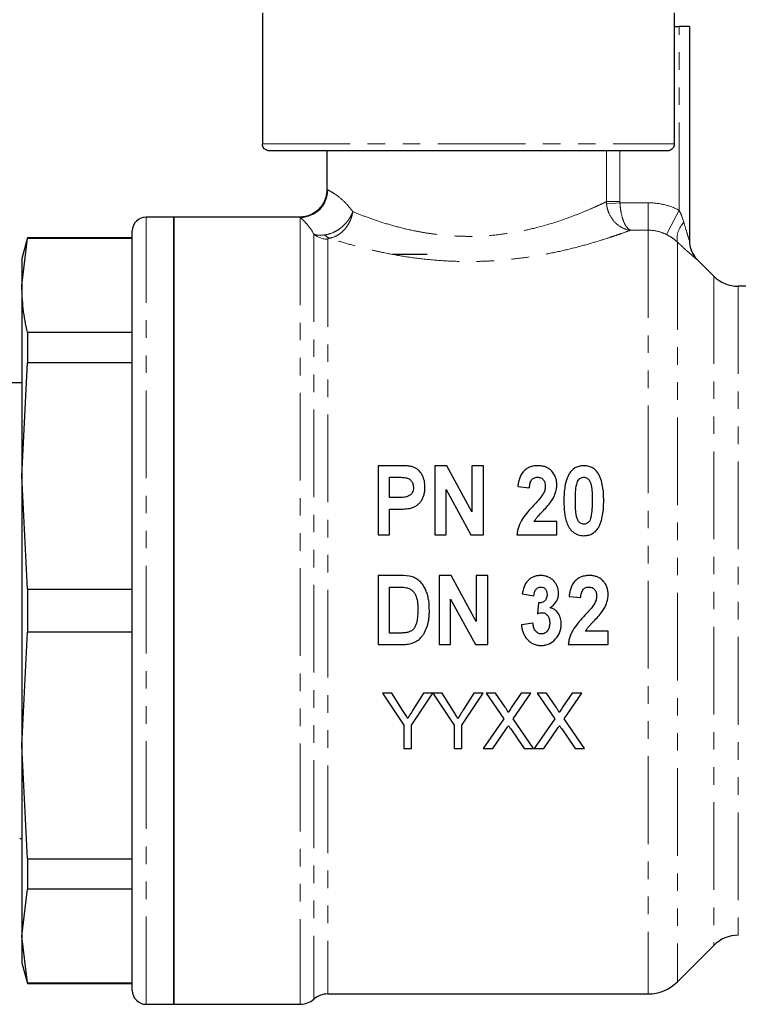
# Model space of a CAD drawing. Units: millimetres. Extents: x 105 to 301, y 26 to 280.
# Drawn here: x 144 to 196, y 170 to 242 of the extents above; entities that cross this region are included whole.
import ezdxf

# ---------------------------------------------------------------- set-up
doc = ezdxf.new("R2010")
doc.units = ezdxf.units.MM
doc.linetypes.add('PHANTOM', pattern=[12.7, 6.35, -1.27, 1.27, -1.27, 1.27, -1.27])

msp = doc.modelspace()

# ---------------------------------------------------------------- linework, layer by layer
at = {"color": 7, "linetype": 'Continuous', "lineweight": 25}
for p, q in [((161.905, 242.083), (161.905, 232.583)), ((191.739, 242.083), (191.739, 232.583)), ((191.739, 241.083), (192.08, 241.083)), ((192.83, 241.083), (192.08, 241.083)), ((192.83, 241.083), (192.83, 225.601)), ((191.235, 232.083), (162.407, 232.083)), ((166.58, 232.083), (166.58, 229.256)), ((155.48, 227.283), (153.48, 227.283)), ((164.647, 227.283), (155.48, 227.283)), ((155.48, 227.283), (155.48, 170.283)), ((155.48, 198.783), (155.48, 227.283)), ((152.48, 171.283), (152.48, 226.283)), ((144.882, 225.783), (144.48, 224.283)), ((144.48, 222.342), (144.882, 225.738)), ((152.48, 225.783), (144.882, 225.783)), ((144.882, 225.783), (144.882, 225.738)), ((152.48, 225.738), (144.882, 225.738)), ((144.48, 224.283), (144.48, 222.342)), ((173.83, 224.583), (171.33, 224.583)), ((194.597, 223.015), (193.415, 224.197)), ((144.48, 222.342), (144.48, 208.542)), ((198.581, 222.283), (196.365, 222.283)), ((144.882, 218.946), (144.882, 216.74)), ((144.882, 218.946), (152.48, 218.946)), ((144.48, 208.542), (144.882, 216.74)), ((152.48, 216.74), (144.882, 216.74)), ((144.48, 215.283), (143.421, 215.283)), ((171.716, 209.283), (170.278, 209.283)), ((170.278, 209.283), (170.278, 204.283)), ((175.253, 209.283), (174.381, 209.283)), ((174.381, 209.283), (174.381, 204.283)), ((177.073, 205.942), (175.253, 209.283)), ((177.073, 209.283), (177.073, 205.942)), ((177.907, 209.283), (177.073, 209.283)), ((177.907, 204.283), (177.907, 209.283)), ((144.48, 208.542), (144.48, 189.025)), ((144.882, 200.343), (144.48, 208.542)), ((171.112, 206.976), (171.112, 208.45)), ((171.112, 208.45), (171.585, 208.45)), ((175.214, 204.283), (175.214, 207.572)), ((175.214, 207.572), (177.006, 204.283)), ((180.407, 207.775), (181.24, 207.681)), ((171.649, 206.976), (171.112, 206.976)), ((171.112, 206.142), (171.71, 206.142)), ((171.112, 204.283), (171.112, 206.142)), ((183.227, 205.245), (181.593, 205.245)), ((183.227, 204.283), (183.227, 205.245)), ((170.278, 204.283), (171.112, 204.283)), ((174.381, 204.283), (175.214, 204.283)), ((177.006, 204.283), (177.907, 204.283)), ((180.342, 204.283), (183.227, 204.283)), ((171.915, 201.335), (170.278, 201.335)), ((170.278, 201.335), (170.278, 196.335)), ((174.701, 201.335), (174.701, 196.335)), ((175.574, 201.335), (174.701, 201.335)), ((177.394, 197.993), (175.574, 201.335)), ((177.394, 201.335), (177.394, 197.993)), ((178.227, 201.335), (177.394, 201.335)), ((178.227, 196.335), (178.227, 201.335)), ((171.112, 197.168), (171.112, 200.501)), ((171.112, 200.501), (171.546, 200.501)), ((144.882, 200.343), (144.882, 197.223)), ((144.882, 200.343), (152.48, 200.343)), ((180.727, 200.004), (181.56, 199.86)), ((184.124, 199.826), (184.958, 199.732)), ((175.535, 199.624), (177.327, 196.335)), ((175.535, 196.335), (175.535, 199.624)), ((181.899, 199.347), (181.817, 198.571)), ((155.48, 170.283), (155.48, 198.783)), ((181.496, 197.873), (180.663, 197.755)), ((144.48, 189.025), (144.882, 197.223)), ((152.48, 197.223), (144.882, 197.223)), ((171.835, 197.168), (171.112, 197.168)), ((186.945, 197.296), (185.311, 197.296)), ((186.945, 196.335), (186.945, 197.296)), ((170.278, 196.335), (171.963, 196.335)), ((174.701, 196.335), (175.535, 196.335)), ((177.327, 196.335), (178.227, 196.335)), ((184.06, 196.335), (186.945, 196.335)), ((170.604, 192.807), (172.142, 190.502)), ((171.271, 192.807), (170.604, 192.807)), ((172.047, 191.585), (171.271, 192.807)), ((172.706, 190.502), (174.245, 192.807)), ((173.577, 192.807), (172.832, 191.63)), ((174.245, 192.807), (173.577, 192.807)), ((174.255, 192.807), (175.783, 190.502)), ((174.912, 192.807), (174.255, 192.807)), ((175.688, 191.585), (174.912, 192.807)), ((176.347, 190.502), (177.886, 192.807)), ((177.218, 192.807), (176.473, 191.63)), ((177.886, 192.807), (177.218, 192.807)), ((178.109, 192.807), (179.382, 190.96)), ((178.789, 192.807), (178.109, 192.807)), ((179.487, 191.795), (178.789, 192.807)), ((180.651, 192.807), (179.955, 191.794)), ((180.067, 190.953), (181.34, 192.807)), ((181.34, 192.807), (180.651, 192.807)), ((181.801, 192.807), (183.075, 190.96)), ((182.481, 192.807), (181.801, 192.807)), ((183.179, 191.795), (182.481, 192.807)), ((184.343, 192.807), (183.648, 191.794)), ((183.759, 190.953), (185.032, 192.807)), ((185.032, 192.807), (184.343, 192.807)), ((172.142, 190.502), (172.142, 188.807)), ((172.706, 188.807), (172.706, 190.502)), ((175.783, 190.502), (175.783, 188.807)), ((176.347, 188.807), (176.347, 190.502)), ((179.382, 190.96), (177.904, 188.807)), ((181.545, 188.807), (180.067, 190.953)), ((183.075, 190.96), (181.596, 188.807)), ((185.237, 188.807), (183.759, 190.953)), ((178.592, 188.807), (179.539, 190.184)), ((179.891, 190.221), (180.865, 188.807)), ((182.285, 188.807), (183.231, 190.184)), ((183.583, 190.221), (184.557, 188.807)), ((144.882, 180.826), (144.48, 189.025)), ((144.48, 189.025), (144.48, 175.224)), ((172.142, 188.807), (172.706, 188.807)), ((175.783, 188.807), (176.347, 188.807)), ((177.904, 188.807), (178.592, 188.807)), ((180.865, 188.807), (181.545, 188.807)), ((181.596, 188.807), (182.285, 188.807)), ((184.557, 188.807), (185.237, 188.807)), ((144.328, 182.283), (144.48, 182.283)), ((144.882, 180.826), (152.48, 180.826)), ((144.882, 180.826), (144.882, 178.62)), ((144.48, 175.224), (144.882, 178.62)), ((152.48, 178.62), (144.882, 178.62)), ((144.882, 171.828), (144.48, 175.224)), ((144.48, 175.224), (144.48, 173.283)), ((191.958, 171.912), (194.597, 174.551)), ((144.48, 173.283), (144.882, 171.783)), ((144.882, 171.828), (152.48, 171.828)), ((144.882, 171.828), (144.882, 171.783)), ((144.882, 171.783), (152.48, 171.783)), ((166.632, 171.033), (189.837, 171.033)), ((153.48, 170.283), (155.48, 170.283)), ((155.48, 170.283), (164.647, 170.283))]:
    msp.add_line(p, q, dxfattribs=at)
at = {"color": 8, "linetype": 'PHANTOM', "lineweight": 18}
for p, q in [((192.08, 227.792), (192.08, 241.083)), ((161.905, 232.583), (191.739, 232.583)), ((186.823, 228.408), (186.823, 232.083)), ((187.798, 232.083), (187.798, 228.408)), ((186.823, 228.408), (187.798, 228.408)), ((187.802, 228.327), (186.832, 228.245)), ((187.802, 228.327), (189.837, 228.327)), ((189.837, 228.327), (189.837, 226.341)), ((192.08, 227.792), (191.183, 226.017)), ((153.48, 170.283), (153.48, 227.283)), ((164.647, 227.258), (164.647, 170.283)), ((165.64, 226.051), (165.64, 170.658)), ((189.837, 226.341), (188.569, 226.341)), ((189.837, 226.341), (189.837, 171.033)), ((166.632, 225.687), (166.632, 171.033)), ((191.958, 225.484), (191.958, 171.912)), ((193.415, 224.197), (193.415, 224.188)), ((194.597, 223.015), (194.597, 174.551)), ((196.365, 222.283), (196.365, 175.283))]:
    msp.add_line(p, q, dxfattribs=at)
for centre, radius, start, end in [((164.632, 229.262), 2.004, 270.43102, 359.83608), ((193.518, 225.741), 1.58, 133.37816, 189.34832), ((166.629, 227.214), 1.527, 229.63462, 270.11563), ((167.061, 226.513), 0.812, 219.49129, 247.88758), ((194.828, 225.601), 1.999, 180.00194, 225.0139)]:
    msp.add_arc(centre, radius, start, end, dxfattribs=at)
at = {"color": 7, "linetype": 'Continuous', "lineweight": 25}
for centre, radius, start, end in [((153.48, 226.283), 1, 90, 180), ((194.83, 225.612), 2, 180, 225), ((196.365, 224.783), 2.5, 225, 270), ((196.365, 172.783), 2.5, 90, 135), ((189.837, 174.033), 3, 270, 315), ((153.48, 171.283), 1, 180, 270), ((164.647, 171.783), 1.5, 270, 311.40962), ((166.632, 169.533), 1.5, 90, 131.40962)]:
    msp.add_arc(centre, radius, start, end, dxfattribs=at)
for points, knots in [([(162.407, 232.083), (162.363, 232.087), (162.262, 232.094), (162.135, 232.155), (162.022, 232.252), (161.939, 232.377), (161.907, 232.501), (161.905, 232.57), (161.905, 232.583)], [0, 0, 0, 0, 0.169407, 0.38567, 0.522309, 0.736, 0.949716, 1, 1, 1, 1]), ([(191.739, 232.583), (191.737, 232.549), (191.731, 232.46), (191.675, 232.321), (191.564, 232.192), (191.416, 232.106), (191.299, 232.084), (191.239, 232.083), (191.235, 232.083)], [0, 0, 0, 0, 0.129824, 0.342545, 0.555733, 0.77002, 0.985607, 1, 1, 1, 1]), ([(166.574, 229.264), (166.561, 229.086), (166.534, 228.709), (166.287, 228.19), (165.929, 227.775), (165.522, 227.498), (165.126, 227.348), (164.834, 227.287), (164.679, 227.288), (164.647, 227.289)], [0, 0, 0, 0, 0.174871, 0.369767, 0.552607, 0.70983, 0.848008, 0.968494, 1, 1, 1, 1]), ([(144.882, 218.946), (144.766, 219.511), (144.534, 220.641), (144.498, 221.775), (144.48, 222.342)], [0, 0, 0, 0, 0.499529, 1, 1, 1, 1]), ([(172.78, 209.207), (172.737, 209.219), (172.694, 209.229), (172.606, 209.243), (172.562, 209.248), (172.429, 209.262), (172.34, 209.268), (172.073, 209.28), (171.894, 209.283), (171.716, 209.283)], [0, 0, 0, 0, 0.125, 0.125, 0.25, 0.25, 0.5, 0.5, 1, 1, 1, 1]), ([(173.676, 207.732), (173.673, 207.885), (173.664, 208.036), (173.603, 208.333), (173.553, 208.48), (173.406, 208.747), (173.308, 208.871), (173.134, 209.027), (173.07, 209.074), (172.966, 209.133), (172.931, 209.151), (172.857, 209.182), (172.819, 209.195), (172.78, 209.207)], [0, 0, 0, 0, 0.25, 0.25, 0.5, 0.5, 0.75, 0.75, 0.875, 0.875, 0.9375, 0.9375, 1, 1, 1, 1]), ([(181.85, 209.283), (181.799, 209.282), (181.748, 209.282), (181.648, 209.274), (181.599, 209.267), (181.451, 209.241), (181.352, 209.213), (181.167, 209.138), (181.081, 209.091), (180.92, 208.977), (180.844, 208.912), (180.654, 208.694), (180.57, 208.517), (180.485, 208.246), (180.463, 208.153), (180.427, 207.965), (180.416, 207.87), (180.407, 207.775)], [0, 0, 0, 0, 0.0625, 0.0625, 0.125, 0.125, 0.25, 0.25, 0.375, 0.375, 0.5, 0.5, 0.75, 0.75, 0.875, 0.875, 1, 1, 1, 1]), ([(183.227, 207.923), (183.225, 208.012), (183.221, 208.1), (183.192, 208.274), (183.17, 208.359), (183.079, 208.609), (182.983, 208.763), (182.795, 208.961), (182.726, 209.019), (182.574, 209.12), (182.49, 209.163), (182.315, 209.226), (182.225, 209.248), (182.039, 209.278), (181.944, 209.281), (181.85, 209.283)], [0, 0, 0, 0, 0.125, 0.125, 0.25, 0.25, 0.5, 0.5, 0.625, 0.625, 0.75, 0.75, 0.875, 0.875, 1, 1, 1, 1]), ([(185.182, 209.283), (185.132, 209.282), (185.082, 209.281), (184.983, 209.271), (184.934, 209.263), (184.789, 209.232), (184.694, 209.2), (184.52, 209.111), (184.439, 209.055), (184.33, 208.958), (184.296, 208.924), (184.234, 208.852), (184.205, 208.814), (184.177, 208.775)], [0, 0, 0, 0, 0.125, 0.125, 0.25, 0.25, 0.5, 0.5, 0.75, 0.75, 0.875, 0.875, 1, 1, 1, 1]), ([(186.191, 208.769), (186.133, 208.846), (186.073, 208.92), (185.931, 209.049), (185.851, 209.107), (185.675, 209.198), (185.581, 209.23), (185.433, 209.263), (185.383, 209.271), (185.283, 209.28), (185.233, 209.282), (185.182, 209.283)], [0, 0, 0, 0, 0.25, 0.25, 0.5, 0.5, 0.75, 0.75, 0.875, 0.875, 1, 1, 1, 1]), ([(171.585, 208.45), (171.703, 208.449), (171.821, 208.449), (172.057, 208.44), (172.175, 208.435), (172.292, 208.415)], [0, 0, 0, 0, 0.5, 0.5, 1, 1, 1, 1]), ([(172.292, 208.415), (172.372, 208.395), (172.452, 208.371), (172.593, 208.283), (172.653, 208.228), (172.752, 208.1), (172.788, 208.028), (172.833, 207.875), (172.839, 207.796), (172.842, 207.717)], [0, 0, 0, 0, 0.25, 0.25, 0.5, 0.5, 0.75, 0.75, 1, 1, 1, 1]), ([(181.24, 207.681), (181.246, 207.77), (181.255, 207.859), (181.292, 208.034), (181.319, 208.118), (181.409, 208.274), (181.477, 208.342), (181.6, 208.409), (181.644, 208.425), (181.737, 208.445), (181.784, 208.448), (181.832, 208.45)], [0, 0, 0, 0, 0.25, 0.25, 0.5, 0.5, 0.75, 0.75, 0.875, 0.875, 1, 1, 1, 1]), ([(181.832, 208.45), (181.916, 208.445), (182.001, 208.438), (182.154, 208.369), (182.22, 208.315), (182.317, 208.185), (182.349, 208.11), (182.388, 207.954), (182.391, 207.874), (182.394, 207.794)], [0, 0, 0, 0, 0.25, 0.25, 0.5, 0.5, 0.75, 0.75, 1, 1, 1, 1]), ([(184.177, 208.775), (184.129, 208.702), (184.082, 208.627), (184.005, 208.472), (183.973, 208.392), (183.888, 208.148), (183.848, 207.978), (183.788, 207.635), (183.769, 207.461), (183.745, 207.111), (183.742, 206.936), (183.74, 206.759)], [0, 0, 0, 0, 0.125, 0.125, 0.25, 0.25, 0.5, 0.5, 0.75, 0.75, 1, 1, 1, 1]), ([(184.67, 207.959), (184.705, 208.08), (184.745, 208.203), (184.874, 208.345), (184.927, 208.384), (185.019, 208.423), (185.05, 208.433), (185.115, 208.446), (185.149, 208.448), (185.182, 208.45)], [0, 0, 0, 0, 0.5, 0.5, 0.75, 0.75, 0.875, 0.875, 1, 1, 1, 1]), ([(185.182, 208.45), (185.225, 208.448), (185.268, 208.445), (185.351, 208.422), (185.391, 208.405), (185.5, 208.34), (185.556, 208.274), (185.636, 208.129), (185.664, 208.052), (185.712, 207.896), (185.728, 207.815), (185.765, 207.573), (185.775, 207.409), (185.789, 207.08), (185.791, 206.915), (185.791, 206.749)], [0, 0, 0, 0, 0.0625, 0.0625, 0.125, 0.125, 0.25, 0.25, 0.375, 0.375, 0.5, 0.5, 0.75, 0.75, 1, 1, 1, 1]), ([(186.624, 206.749), (186.622, 206.925), (186.62, 207.101), (186.596, 207.45), (186.577, 207.624), (186.519, 207.968), (186.479, 208.138), (186.393, 208.385), (186.361, 208.466), (186.285, 208.622), (186.238, 208.696), (186.191, 208.769)], [0, 0, 0, 0, 0.25, 0.25, 0.5, 0.5, 0.75, 0.75, 0.875, 0.875, 1, 1, 1, 1]), ([(172.842, 207.717), (172.84, 207.652), (172.836, 207.587), (172.805, 207.46), (172.781, 207.397), (172.682, 207.226), (172.579, 207.13), (172.395, 207.041), (172.329, 207.026), (172.194, 207.002), (172.126, 206.994), (171.922, 206.978), (171.785, 206.976), (171.649, 206.976)], [0, 0, 0, 0, 0.125, 0.125, 0.25, 0.25, 0.5, 0.5, 0.625, 0.625, 0.75, 0.75, 1, 1, 1, 1]), ([(172.662, 206.214), (172.703, 206.226), (172.744, 206.237), (172.823, 206.266), (172.861, 206.283), (172.973, 206.34), (173.045, 206.384), (173.18, 206.484), (173.241, 206.54), (173.35, 206.662), (173.399, 206.73), (173.485, 206.87), (173.522, 206.943), (173.585, 207.092), (173.609, 207.171), (173.644, 207.33), (173.657, 207.41), (173.673, 207.57), (173.674, 207.651), (173.676, 207.732)], [0, 0, 0, 0, 0.0625, 0.0625, 0.125, 0.125, 0.25, 0.25, 0.375, 0.375, 0.5, 0.5, 0.625, 0.625, 0.75, 0.75, 0.875, 0.875, 1, 1, 1, 1]), ([(182.394, 207.794), (182.391, 207.744), (182.389, 207.693), (182.375, 207.593), (182.363, 207.544), (182.319, 207.398), (182.273, 207.306), (182.224, 207.216)], [0, 0, 0, 0, 0.25, 0.25, 0.5, 0.5, 1, 1, 1, 1]), ([(182.802, 206.669), (182.865, 206.764), (182.926, 206.86), (183.032, 207.06), (183.079, 207.163), (183.154, 207.375), (183.182, 207.483), (183.219, 207.702), (183.225, 207.812), (183.227, 207.923)], [0, 0, 0, 0, 0.25, 0.25, 0.5, 0.5, 0.75, 0.75, 1, 1, 1, 1]), ([(184.573, 206.749), (184.575, 206.953), (184.578, 207.157), (184.601, 207.561), (184.621, 207.763), (184.67, 207.959)], [0, 0, 0, 0, 0.5, 0.5, 1, 1, 1, 1]), ([(182.224, 207.216), (182.131, 207.068), (182.016, 206.934), (181.784, 206.669), (181.665, 206.538), (181.544, 206.409)], [0, 0, 0, 0, 0.5, 0.5, 1, 1, 1, 1]), ([(171.71, 206.142), (171.869, 206.142), (172.029, 206.145), (172.347, 206.165), (172.506, 206.182), (172.662, 206.214)], [0, 0, 0, 0, 0.5, 0.5, 1, 1, 1, 1]), ([(181.544, 206.409), (181.403, 206.256), (181.263, 206.102), (180.997, 205.783), (180.868, 205.619), (180.638, 205.272), (180.545, 205.086), (180.442, 204.792), (180.413, 204.692), (180.368, 204.49), (180.355, 204.387), (180.342, 204.283)], [0, 0, 0, 0, 0.25, 0.25, 0.5, 0.5, 0.75, 0.75, 0.875, 0.875, 1, 1, 1, 1]), ([(181.593, 205.245), (181.63, 205.313), (181.669, 205.381), (181.759, 205.508), (181.808, 205.568), (181.967, 205.741), (182.074, 205.856), (182.293, 206.08), (182.403, 206.192), (182.611, 206.424), (182.714, 206.541), (182.802, 206.669)], [0, 0, 0, 0, 0.125, 0.125, 0.25, 0.25, 0.5, 0.5, 0.75, 0.75, 1, 1, 1, 1]), ([(183.74, 206.759), (183.741, 206.625), (183.742, 206.491), (183.755, 206.223), (183.764, 206.088), (183.793, 205.82), (183.812, 205.685), (183.864, 205.42), (183.897, 205.289), (183.989, 205.034), (184.046, 204.907), (184.202, 204.679), (184.296, 204.573), (184.512, 204.399), (184.636, 204.329), (184.834, 204.262), (184.902, 204.246), (185.04, 204.224), (185.111, 204.221), (185.182, 204.219)], [0, 0, 0, 0, 0.125, 0.125, 0.25, 0.25, 0.375, 0.375, 0.5, 0.5, 0.625, 0.625, 0.75, 0.75, 0.875, 0.875, 0.9375, 0.9375, 1, 1, 1, 1]), ([(185.182, 205.052), (185.14, 205.055), (185.097, 205.058), (185.015, 205.079), (184.975, 205.096), (184.902, 205.138), (184.868, 205.165), (184.812, 205.227), (184.788, 205.262), (184.728, 205.372), (184.699, 205.449), (184.652, 205.607), (184.635, 205.688), (184.599, 205.932), (184.589, 206.096), (184.575, 206.423), (184.573, 206.586), (184.573, 206.749)], [0, 0, 0, 0, 0.0625, 0.0625, 0.125, 0.125, 0.1875, 0.1875, 0.25, 0.25, 0.375, 0.375, 0.5, 0.5, 0.75, 0.75, 1, 1, 1, 1]), ([(185.791, 206.749), (185.789, 206.548), (185.787, 206.347), (185.764, 205.943), (185.744, 205.741), (185.694, 205.543)], [0, 0, 0, 0, 0.5, 0.5, 1, 1, 1, 1]), ([(186.188, 204.727), (186.236, 204.802), (186.284, 204.877), (186.361, 205.035), (186.393, 205.116), (186.478, 205.363), (186.518, 205.535), (186.578, 205.88), (186.596, 206.054), (186.62, 206.402), (186.622, 206.576), (186.624, 206.749)], [0, 0, 0, 0, 0.125, 0.125, 0.25, 0.25, 0.5, 0.5, 0.75, 0.75, 1, 1, 1, 1]), ([(185.694, 205.543), (185.659, 205.421), (185.618, 205.297), (185.487, 205.154), (185.433, 205.117), (185.343, 205.078), (185.312, 205.068), (185.248, 205.056), (185.215, 205.054), (185.182, 205.052)], [0, 0, 0, 0, 0.5, 0.5, 0.75, 0.75, 0.875, 0.875, 1, 1, 1, 1]), ([(185.182, 204.219), (185.231, 204.22), (185.281, 204.222), (185.378, 204.231), (185.427, 204.238), (185.57, 204.269), (185.665, 204.301), (185.84, 204.388), (185.921, 204.444), (186.031, 204.541), (186.066, 204.576), (186.129, 204.649), (186.159, 204.688), (186.188, 204.727)], [0, 0, 0, 0, 0.125, 0.125, 0.25, 0.25, 0.5, 0.5, 0.75, 0.75, 0.875, 0.875, 1, 1, 1, 1]), ([(173.996, 198.786), (173.995, 199.031), (173.985, 199.274), (173.931, 199.633), (173.909, 199.752), (173.848, 199.988), (173.809, 200.105), (173.715, 200.333), (173.66, 200.442), (173.531, 200.65), (173.456, 200.75), (173.289, 200.931), (173.195, 201.01), (173.04, 201.113), (172.987, 201.144), (172.875, 201.196), (172.817, 201.218), (172.759, 201.239)], [0, 0, 0, 0, 0.25, 0.25, 0.375, 0.375, 0.5, 0.5, 0.625, 0.625, 0.75, 0.75, 0.875, 0.875, 0.9375, 0.9375, 1, 1, 1, 1]), ([(182.066, 201.335), (181.979, 201.332), (181.892, 201.328), (181.722, 201.298), (181.638, 201.274), (181.476, 201.209), (181.399, 201.169), (181.254, 201.073), (181.186, 201.016), (181.006, 200.828), (180.921, 200.671), (180.797, 200.347), (180.76, 200.176), (180.727, 200.004)], [0, 0, 0, 0, 0.125, 0.125, 0.25, 0.25, 0.375, 0.375, 0.5, 0.5, 0.75, 0.75, 1, 1, 1, 1]), ([(183.05, 200.885), (183.019, 200.92), (182.988, 200.955), (182.922, 201.021), (182.887, 201.051), (182.778, 201.137), (182.697, 201.188), (182.527, 201.263), (182.438, 201.291), (182.254, 201.327), (182.16, 201.332), (182.066, 201.335)], [0, 0, 0, 0, 0.125, 0.125, 0.25, 0.25, 0.5, 0.5, 0.75, 0.75, 1, 1, 1, 1]), ([(185.568, 201.335), (185.519, 201.334), (185.47, 201.333), (185.373, 201.326), (185.325, 201.319), (185.181, 201.295), (185.086, 201.269), (184.903, 201.197), (184.817, 201.153), (184.655, 201.042), (184.579, 200.979), (184.384, 200.764), (184.295, 200.585), (184.205, 200.308), (184.182, 200.213), (184.146, 200.02), (184.135, 199.923), (184.124, 199.826)], [0, 0, 0, 0, 0.0625, 0.0625, 0.125, 0.125, 0.25, 0.25, 0.375, 0.375, 0.5, 0.5, 0.75, 0.75, 0.875, 0.875, 1, 1, 1, 1]), ([(186.945, 199.974), (186.943, 200.065), (186.938, 200.156), (186.908, 200.334), (186.885, 200.421), (186.821, 200.593), (186.78, 200.673), (186.682, 200.825), (186.624, 200.897), (186.497, 201.026), (186.428, 201.083), (186.274, 201.181), (186.191, 201.221), (186.02, 201.28), (185.93, 201.302), (185.75, 201.329), (185.659, 201.333), (185.568, 201.335)], [0, 0, 0, 0, 0.125, 0.125, 0.25, 0.25, 0.375, 0.375, 0.5, 0.5, 0.625, 0.625, 0.75, 0.75, 0.875, 0.875, 1, 1, 1, 1]), ([(171.546, 200.501), (171.679, 200.5), (171.812, 200.499), (172.078, 200.488), (172.211, 200.479), (172.342, 200.453)], [0, 0, 0, 0, 0.5, 0.5, 1, 1, 1, 1]), ([(172.342, 200.453), (172.422, 200.432), (172.501, 200.408), (172.649, 200.332), (172.718, 200.284), (172.837, 200.17), (172.889, 200.104), (172.975, 199.962), (173.009, 199.886), (173.095, 199.654), (173.126, 199.489), (173.157, 199.162), (173.161, 198.997), (173.163, 198.833)], [0, 0, 0, 0, 0.125, 0.125, 0.25, 0.25, 0.375, 0.375, 0.5, 0.5, 0.75, 0.75, 1, 1, 1, 1]), ([(181.56, 199.86), (181.569, 199.935), (181.58, 200.01), (181.623, 200.154), (181.652, 200.225), (181.737, 200.349), (181.792, 200.404), (181.889, 200.462), (181.924, 200.478), (181.997, 200.497), (182.036, 200.499), (182.074, 200.501)], [0, 0, 0, 0, 0.25, 0.25, 0.5, 0.5, 0.75, 0.75, 0.875, 0.875, 1, 1, 1, 1]), ([(182.074, 200.501), (182.139, 200.498), (182.204, 200.491), (182.323, 200.434), (182.374, 200.39), (182.453, 200.287), (182.482, 200.226), (182.515, 200.1), (182.519, 200.034), (182.522, 199.968)], [0, 0, 0, 0, 0.25, 0.25, 0.5, 0.5, 0.75, 0.75, 1, 1, 1, 1]), ([(183.355, 200.052), (183.353, 200.128), (183.349, 200.204), (183.323, 200.353), (183.303, 200.426), (183.252, 200.566), (183.219, 200.634), (183.142, 200.764), (183.097, 200.825), (183.05, 200.885)], [0, 0, 0, 0, 0.25, 0.25, 0.5, 0.5, 0.75, 0.75, 1, 1, 1, 1]), ([(184.958, 199.732), (184.97, 199.914), (184.993, 200.1), (185.135, 200.336), (185.204, 200.4), (185.325, 200.463), (185.369, 200.479), (185.458, 200.497), (185.504, 200.499), (185.55, 200.501)], [0, 0, 0, 0, 0.5, 0.5, 0.75, 0.75, 0.875, 0.875, 1, 1, 1, 1]), ([(185.55, 200.501), (185.631, 200.497), (185.713, 200.49), (185.865, 200.425), (185.931, 200.373), (186.031, 200.244), (186.065, 200.168), (186.105, 200.009), (186.109, 199.927), (186.112, 199.845)], [0, 0, 0, 0, 0.25, 0.25, 0.5, 0.5, 0.75, 0.75, 1, 1, 1, 1]), ([(182.522, 199.968), (182.519, 199.885), (182.512, 199.802), (182.46, 199.644), (182.417, 199.569), (182.331, 199.477), (182.299, 199.45), (182.227, 199.406), (182.188, 199.39), (182.108, 199.365), (182.067, 199.355), (181.983, 199.347), (181.941, 199.347), (181.899, 199.347)], [0, 0, 0, 0, 0.25, 0.25, 0.5, 0.5, 0.625, 0.625, 0.75, 0.75, 0.875, 0.875, 1, 1, 1, 1]), ([(182.731, 199.002), (182.82, 199.061), (182.907, 199.122), (183.061, 199.268), (183.131, 199.35), (183.243, 199.532), (183.286, 199.631), (183.329, 199.787), (183.339, 199.839), (183.351, 199.945), (183.353, 199.999), (183.355, 200.052)], [0, 0, 0, 0, 0.25, 0.25, 0.5, 0.5, 0.75, 0.75, 0.875, 0.875, 1, 1, 1, 1]), ([(186.112, 199.845), (186.109, 199.794), (186.107, 199.743), (186.092, 199.643), (186.081, 199.593), (186.036, 199.447), (185.99, 199.357), (185.942, 199.267)], [0, 0, 0, 0, 0.25, 0.25, 0.5, 0.5, 1, 1, 1, 1]), ([(186.52, 198.72), (186.582, 198.814), (186.643, 198.909), (186.748, 199.109), (186.795, 199.211), (186.871, 199.424), (186.9, 199.531), (186.937, 199.75), (186.943, 199.862), (186.945, 199.974)], [0, 0, 0, 0, 0.25, 0.25, 0.5, 0.5, 0.75, 0.75, 1, 1, 1, 1]), ([(183.548, 197.833), (183.546, 197.962), (183.534, 198.089), (183.469, 198.337), (183.416, 198.457), (183.276, 198.672), (183.187, 198.769), (183.03, 198.88), (182.973, 198.913), (182.856, 198.966), (182.794, 198.985), (182.731, 199.002)], [0, 0, 0, 0, 0.25, 0.25, 0.5, 0.5, 0.75, 0.75, 0.875, 0.875, 1, 1, 1, 1]), ([(185.942, 199.267), (185.848, 199.118), (185.733, 198.984), (185.501, 198.719), (185.382, 198.589), (185.262, 198.46)], [0, 0, 0, 0, 0.5, 0.5, 1, 1, 1, 1]), ([(173.163, 198.833), (173.159, 198.51), (173.149, 198.184), (173.032, 197.804), (173.004, 197.729), (172.935, 197.583), (172.893, 197.513), (172.784, 197.394), (172.718, 197.345), (172.612, 197.286), (172.576, 197.268), (172.499, 197.239), (172.46, 197.227), (172.421, 197.216)], [0, 0, 0, 0, 0.5, 0.5, 0.625, 0.625, 0.75, 0.75, 0.875, 0.875, 0.9375, 0.9375, 1, 1, 1, 1]), ([(173.86, 197.723), (173.884, 197.809), (173.908, 197.896), (173.944, 198.072), (173.956, 198.16), (173.977, 198.339), (173.985, 198.428), (173.994, 198.607), (173.995, 198.697), (173.996, 198.786)], [0, 0, 0, 0, 0.25, 0.25, 0.5, 0.5, 0.75, 0.75, 1, 1, 1, 1]), ([(181.817, 198.571), (181.875, 198.59), (181.933, 198.608), (182.022, 198.627), (182.052, 198.633), (182.112, 198.641), (182.143, 198.641), (182.173, 198.642)], [0, 0, 0, 0, 0.5, 0.5, 0.75, 0.75, 1, 1, 1, 1]), ([(182.173, 198.642), (182.216, 198.639), (182.259, 198.636), (182.34, 198.614), (182.38, 198.596), (182.488, 198.526), (182.548, 198.461), (182.639, 198.317), (182.67, 198.235), (182.707, 198.069), (182.711, 197.982), (182.714, 197.896)], [0, 0, 0, 0, 0.125, 0.125, 0.25, 0.25, 0.5, 0.5, 0.75, 0.75, 1, 1, 1, 1]), ([(185.262, 198.46), (185.12, 198.307), (184.98, 198.152), (184.713, 197.832), (184.584, 197.668), (184.354, 197.32), (184.262, 197.135), (184.16, 196.843), (184.13, 196.743), (184.086, 196.54), (184.073, 196.438), (184.06, 196.335)], [0, 0, 0, 0, 0.25, 0.25, 0.5, 0.5, 0.75, 0.75, 0.875, 0.875, 1, 1, 1, 1]), ([(185.311, 197.296), (185.348, 197.365), (185.387, 197.433), (185.476, 197.559), (185.526, 197.619), (185.684, 197.792), (185.791, 197.906), (186.009, 198.13), (186.119, 198.241), (186.328, 198.474), (186.432, 198.591), (186.52, 198.72)], [0, 0, 0, 0, 0.125, 0.125, 0.25, 0.25, 0.5, 0.5, 0.75, 0.75, 1, 1, 1, 1]), ([(173.385, 196.839), (173.441, 196.903), (173.494, 196.968), (173.59, 197.107), (173.633, 197.18), (173.75, 197.404), (173.809, 197.562), (173.86, 197.723)], [0, 0, 0, 0, 0.25, 0.25, 0.5, 0.5, 1, 1, 1, 1]), ([(180.663, 197.755), (180.674, 197.66), (180.686, 197.566), (180.726, 197.383), (180.753, 197.293), (180.853, 197.03), (180.951, 196.861), (181.141, 196.648), (181.212, 196.582), (181.364, 196.469), (181.444, 196.42), (181.619, 196.344), (181.712, 196.316), (181.852, 196.288), (181.899, 196.281), (181.994, 196.272), (182.042, 196.271), (182.09, 196.27)], [0, 0, 0, 0, 0.125, 0.125, 0.25, 0.25, 0.5, 0.5, 0.625, 0.625, 0.75, 0.75, 0.875, 0.875, 0.9375, 0.9375, 1, 1, 1, 1]), ([(182.108, 197.104), (182.063, 197.106), (182.018, 197.109), (181.932, 197.131), (181.889, 197.15), (181.773, 197.219), (181.707, 197.286), (181.607, 197.436), (181.571, 197.52), (181.52, 197.693), (181.508, 197.783), (181.496, 197.873)], [0, 0, 0, 0, 0.125, 0.125, 0.25, 0.25, 0.5, 0.5, 0.75, 0.75, 1, 1, 1, 1]), ([(182.09, 196.27), (182.14, 196.272), (182.19, 196.273), (182.289, 196.282), (182.337, 196.289), (182.483, 196.318), (182.579, 196.348), (182.851, 196.469), (183.01, 196.594), (183.275, 196.889), (183.382, 197.062), (183.483, 197.34), (183.508, 197.437), (183.54, 197.634), (183.545, 197.733), (183.548, 197.833)], [0, 0, 0, 0, 0.0625, 0.0625, 0.125, 0.125, 0.25, 0.25, 0.5, 0.5, 0.75, 0.75, 0.875, 0.875, 1, 1, 1, 1]), ([(182.714, 197.896), (182.711, 197.803), (182.706, 197.711), (182.663, 197.532), (182.628, 197.443), (182.523, 197.29), (182.456, 197.222), (182.335, 197.152), (182.292, 197.132), (182.203, 197.109), (182.155, 197.106), (182.108, 197.104)], [0, 0, 0, 0, 0.25, 0.25, 0.5, 0.5, 0.75, 0.75, 0.875, 0.875, 1, 1, 1, 1]), ([(172.421, 197.216), (172.373, 197.205), (172.325, 197.195), (172.227, 197.183), (172.178, 197.179), (172.031, 197.17), (171.933, 197.169), (171.835, 197.168)], [0, 0, 0, 0, 0.25, 0.25, 0.5, 0.5, 1, 1, 1, 1]), ([(172.756, 196.441), (172.873, 196.487), (172.989, 196.536), (173.15, 196.635), (173.201, 196.671), (173.297, 196.751), (173.341, 196.795), (173.385, 196.839)], [0, 0, 0, 0, 0.5, 0.5, 0.75, 0.75, 1, 1, 1, 1]), ([(171.963, 196.335), (172.097, 196.337), (172.231, 196.341), (172.431, 196.364), (172.498, 196.373), (172.628, 196.401), (172.692, 196.421), (172.756, 196.441)], [0, 0, 0, 0, 0.5, 0.5, 0.75, 0.75, 1, 1, 1, 1]), ([(172.425, 190.989), (172.362, 191.089), (172.299, 191.188), (172.236, 191.287), (172.205, 191.336), (172.173, 191.386), (172.142, 191.436), (172.11, 191.485), (172.078, 191.535), (172.047, 191.585)], [0, 0, 0, 0, 0.0003619704, 0.0003619704, 0.0003619704, 0.0005429707, 0.0005429707, 0.0005429707, 0.0007239754, 0.0007239754, 0.0007239754, 0.0007239754]), ([(172.832, 191.63), (172.798, 191.577), (172.764, 191.523), (172.73, 191.47), (172.679, 191.389), (172.628, 191.309), (172.578, 191.229), (172.527, 191.149), (172.476, 191.069), (172.425, 190.989)], [0, 0, 0, 0, 0.0001948138, 0.0001948138, 0.0001948138, 0.0004870517, 0.0004870517, 0.0004870517, 0.0007793061, 0.0007793061, 0.0007793061, 0.0007793061]), ([(176.066, 190.989), (176.003, 191.089), (175.94, 191.188), (175.877, 191.287), (175.846, 191.336), (175.814, 191.386), (175.783, 191.436), (175.751, 191.485), (175.719, 191.535), (175.688, 191.585)], [0, 0, 0, 0, 0.0003619704, 0.0003619704, 0.0003619704, 0.0005429707, 0.0005429707, 0.0005429707, 0.0007239754, 0.0007239754, 0.0007239754, 0.0007239754]), ([(176.473, 191.63), (176.439, 191.577), (176.405, 191.523), (176.371, 191.47), (176.32, 191.389), (176.269, 191.309), (176.219, 191.229), (176.168, 191.149), (176.117, 191.069), (176.066, 190.989)], [0, 0, 0, 0, 0.0001948138, 0.0001948138, 0.0001948138, 0.0004870517, 0.0004870517, 0.0004870517, 0.0007793061, 0.0007793061, 0.0007793061, 0.0007793061]), ([(179.694, 191.413), (179.694, 191.45), (179.678, 191.483), (179.645, 191.548), (179.626, 191.579), (179.569, 191.673), (179.528, 191.734), (179.487, 191.795)], [0, 0, 0, 0, 0.25, 0.25, 0.5, 0.5, 1, 1, 1, 1]), ([(179.955, 191.794), (179.933, 191.762), (179.912, 191.73), (179.89, 191.699), (179.857, 191.651), (179.825, 191.603), (179.792, 191.556), (179.759, 191.508), (179.727, 191.461), (179.694, 191.413)], [0, 0, 0, 0, 0.0001180621, 0.0001180621, 0.0001180621, 0.0002951594, 0.0002951594, 0.0002951594, 0.00047226, 0.00047226, 0.00047226, 0.00047226]), ([(183.386, 191.413), (183.386, 191.45), (183.37, 191.483), (183.337, 191.548), (183.318, 191.579), (183.261, 191.673), (183.22, 191.734), (183.179, 191.795)], [0, 0, 0, 0, 0.25, 0.25, 0.5, 0.5, 1, 1, 1, 1]), ([(183.648, 191.794), (183.626, 191.762), (183.604, 191.73), (183.582, 191.699), (183.549, 191.651), (183.517, 191.603), (183.484, 191.556), (183.452, 191.508), (183.419, 191.461), (183.386, 191.413)], [0, 0, 0, 0, 0.0001180621, 0.0001180621, 0.0001180621, 0.0002951594, 0.0002951594, 0.0002951594, 0.00047226, 0.00047226, 0.00047226, 0.00047226]), ([(179.539, 190.184), (179.57, 190.23), (179.601, 190.276), (179.632, 190.322), (179.648, 190.345), (179.664, 190.367), (179.68, 190.39), (179.695, 190.413), (179.711, 190.436), (179.727, 190.459)], [0, 0, 0, 0, 0.0001720332, 0.0001720332, 0.0001720332, 0.0002580486, 0.0002580486, 0.0002580486, 0.0003440646, 0.0003440646, 0.0003440646, 0.0003440646]), ([(179.727, 190.459), (179.741, 190.439), (179.754, 190.419), (179.768, 190.399), (179.788, 190.369), (179.809, 190.34), (179.829, 190.31), (179.85, 190.28), (179.871, 190.251), (179.891, 190.221)], [0, 0, 0, 0, 0.0000746358, 0.0000746358, 0.0000746358, 0.0001865907, 0.0001865907, 0.0001865907, 0.0002985472, 0.0002985472, 0.0002985472, 0.0002985472]), ([(183.231, 190.184), (183.262, 190.23), (183.293, 190.276), (183.325, 190.322), (183.34, 190.345), (183.356, 190.367), (183.372, 190.39), (183.388, 190.413), (183.404, 190.436), (183.419, 190.459)], [0, 0, 0, 0, 0.0001720332, 0.0001720332, 0.0001720332, 0.0002580486, 0.0002580486, 0.0002580486, 0.0003440646, 0.0003440646, 0.0003440646, 0.0003440646]), ([(183.419, 190.459), (183.433, 190.439), (183.446, 190.419), (183.46, 190.399), (183.481, 190.369), (183.501, 190.34), (183.522, 190.31), (183.542, 190.28), (183.563, 190.251), (183.583, 190.221)], [0, 0, 0, 0, 0.0000746358, 0.0000746358, 0.0000746358, 0.0001865907, 0.0001865907, 0.0001865907, 0.0002985472, 0.0002985472, 0.0002985472, 0.0002985472])]:
    msp.add_open_spline(points, degree=3, knots=knots, dxfattribs=at)
at = {"color": 8, "linetype": 'PHANTOM', "lineweight": 18}
for points, knots in [([(166.636, 229.256), (166.685, 229.233), (166.764, 229.194), (166.979, 229.072), (167.115, 228.99), (167.442, 228.753), (167.627, 228.603), (168.025, 228.215), (168.241, 227.972), (168.448, 227.686)], [0, 0, 0, 0, 0.25, 0.25, 0.5, 0.5, 0.75, 0.75, 1, 1, 1, 1]), ([(168.448, 227.686), (168.731, 227.568), (169.041, 227.445), (169.706, 227.197), (170.061, 227.072), (170.819, 226.826), (171.226, 226.705), (172.069, 226.48), (172.507, 226.377), (173.19, 226.24), (173.422, 226.197), (173.894, 226.119), (174.136, 226.083), (174.862, 225.99), (175.352, 225.945), (176.095, 225.907), (176.344, 225.899), (176.845, 225.892), (177.099, 225.894), (177.854, 225.915), (178.348, 225.949), (179.32, 226.051), (179.798, 226.12), (180.738, 226.288), (181.193, 226.386), (182.495, 226.708), (183.275, 226.956), (184.325, 227.333), (184.65, 227.458), (185.242, 227.696), (185.511, 227.81), (185.994, 228.022), (186.208, 228.119), (186.566, 228.285), (186.712, 228.355), (186.823, 228.408)], [0, 0, 0, 0, 0.0625, 0.0625, 0.125, 0.125, 0.1875, 0.1875, 0.25, 0.25, 0.28125, 0.28125, 0.3125, 0.3125, 0.375, 0.375, 0.40625, 0.40625, 0.4375, 0.4375, 0.5, 0.5, 0.5625, 0.5625, 0.625, 0.625, 0.75, 0.75, 0.8125, 0.8125, 0.875, 0.875, 0.9375, 0.9375, 1, 1, 1, 1]), ([(186.832, 228.245), (186.843, 228.119), (186.865, 227.996), (186.93, 227.754), (186.972, 227.635), (187.125, 227.297), (187.263, 227.092), (187.583, 226.753), (187.768, 226.615), (188.158, 226.418), (188.367, 226.358), (188.569, 226.341)], [0, 0, 0, 0, 0.125, 0.125, 0.25, 0.25, 0.5, 0.5, 0.75, 0.75, 1, 1, 1, 1]), ([(187.802, 228.327), (187.807, 228.2), (187.817, 228.076), (187.846, 227.831), (187.865, 227.71), (187.933, 227.365), (187.995, 227.154), (188.136, 226.801), (188.218, 226.654), (188.389, 226.439), (188.48, 226.368), (188.569, 226.341)], [0, 0, 0, 0, 0.125, 0.125, 0.25, 0.25, 0.5, 0.5, 0.75, 0.75, 1, 1, 1, 1]), ([(189.837, 228.327), (190.228, 228.327), (190.619, 228.28), (191.368, 228.1), (191.731, 227.968), (192.08, 227.792)], [0, 0, 0, 0, 0.5, 0.5, 1, 1, 1, 1]), ([(166.435, 225.997), (166.64, 226.025), (166.849, 226.088), (167.161, 226.234), (167.262, 226.29), (167.46, 226.416), (167.557, 226.487), (167.741, 226.64), (167.827, 226.722), (167.989, 226.896), (168.065, 226.99), (168.201, 227.18), (168.262, 227.278), (168.367, 227.479), (168.413, 227.584), (168.448, 227.686)], [0, 0, 0, 0, 0.25, 0.25, 0.375, 0.375, 0.5, 0.5, 0.625, 0.625, 0.75, 0.75, 0.875, 0.875, 1, 1, 1, 1]), ([(166.756, 225.761), (166.957, 225.792), (167.155, 225.864), (167.439, 226.03), (167.53, 226.094), (167.703, 226.238), (167.786, 226.32), (167.94, 226.495), (168.011, 226.588), (168.139, 226.787), (168.198, 226.894), (168.297, 227.111), (168.339, 227.223), (168.406, 227.451), (168.432, 227.57), (168.448, 227.686)], [0, 0, 0, 0, 0.25, 0.25, 0.375, 0.375, 0.5, 0.5, 0.625, 0.625, 0.75, 0.75, 0.875, 0.875, 1, 1, 1, 1]), ([(192.08, 227.792), (192.157, 227.648), (192.222, 227.5), (192.337, 227.198), (192.388, 227.044), (192.432, 226.89)], [0, 0, 0, 0, 0.5, 0.5, 1, 1, 1, 1]), ([(165.64, 226.051), (165.51, 226.275), (165.384, 226.453), (165.158, 226.743), (165.058, 226.855), (164.803, 227.125), (164.696, 227.216), (164.647, 227.258)], [0, 0, 0, 0, 0.25, 0.25, 0.5, 0.5, 1, 1, 1, 1]), ([(192.432, 226.89), (192.505, 226.637), (192.579, 226.386), (192.689, 226.026), (192.725, 225.907), (192.776, 225.749), (192.792, 225.7), (192.82, 225.62), (192.83, 225.594), (192.83, 225.601)], [0, 0, 0, 0, 0.5, 0.5, 0.75, 0.75, 0.875, 0.875, 1, 1, 1, 1]), ([(165.64, 226.051), (165.729, 226.013), (165.843, 225.988), (166.112, 225.968), (166.267, 225.974), (166.435, 225.997)], [0, 0, 0, 0, 0.5, 0.5, 1, 1, 1, 1]), ([(188.569, 226.341), (188.396, 226.276), (188.182, 226.198), (187.804, 226.064), (187.667, 226.017), (187.379, 225.918), (187.227, 225.867), (186.748, 225.709), (186.396, 225.598), (185.633, 225.369), (185.218, 225.251), (184.35, 225.024), (183.894, 224.912), (182.941, 224.702), (182.441, 224.603), (181.403, 224.424), (180.866, 224.345), (179.779, 224.216), (179.228, 224.165), (178.39, 224.112), (178.109, 224.098), (177.543, 224.079), (177.257, 224.073), (176.401, 224.069), (175.836, 224.083), (174.716, 224.143), (174.161, 224.189), (173.062, 224.31), (172.524, 224.384), (171.486, 224.554), (170.982, 224.649), (170.252, 224.804), (170.012, 224.858), (169.544, 224.968), (169.317, 225.024), (168.655, 225.193), (168.239, 225.309), (167.457, 225.538), (167.09, 225.652), (166.756, 225.761)], [0, 0, 0, 0, 0.0625, 0.0625, 0.09375, 0.09375, 0.125, 0.125, 0.1875, 0.1875, 0.25, 0.25, 0.3125, 0.3125, 0.375, 0.375, 0.4375, 0.4375, 0.5, 0.5, 0.53125, 0.53125, 0.5625, 0.5625, 0.625, 0.625, 0.6875, 0.6875, 0.75, 0.75, 0.8125, 0.8125, 0.84375, 0.84375, 0.875, 0.875, 0.9375, 0.9375, 1, 1, 1, 1]), ([(191.183, 226.017), (190.974, 226.123), (190.756, 226.204), (190.306, 226.312), (190.072, 226.341), (189.837, 226.341)], [0, 0, 0, 0, 0.5, 0.5, 1, 1, 1, 1]), ([(166.756, 225.761), (166.706, 225.754), (166.673, 225.742), (166.638, 225.715), (166.632, 225.701), (166.632, 225.687)], [0, 0, 0, 0, 0.5, 0.5, 1, 1, 1, 1]), ([(191.958, 225.484), (191.852, 225.582), (191.733, 225.678), (191.474, 225.856), (191.331, 225.941), (191.183, 226.017)], [0, 0, 0, 0, 0.5, 0.5, 1, 1, 1, 1]), ([(193.415, 224.188), (193.415, 224.184), (193.404, 224.19), (193.361, 224.222), (193.329, 224.247), (193.247, 224.315), (193.197, 224.357), (193.084, 224.455), (193.019, 224.511), (192.813, 224.694), (192.656, 224.835), (192.319, 225.145), (192.142, 225.31), (191.958, 225.484)], [0, 0, 0, 0, 0.125, 0.125, 0.25, 0.25, 0.375, 0.375, 0.5, 0.5, 0.75, 0.75, 1, 1, 1, 1])]:
    msp.add_open_spline(points, degree=3, knots=knots, dxfattribs=at)
for points in [[(186.823, 228.408), (186.824, 228.354), (186.827, 228.3), (186.832, 228.245)], [(187.798, 228.408), (187.798, 228.381), (187.799, 228.354), (187.802, 228.327)]]:
    msp.add_open_spline(points, degree=3, dxfattribs=at)
at = {"color": 7, "linetype": 'Continuous', "lineweight": 25}
msp.add_open_spline([(172.759, 201.239), (172.487, 201.32), (172.199, 201.335), (171.915, 201.335)], degree=3, dxfattribs=at)

doc.saveas('drawing.dxf')
